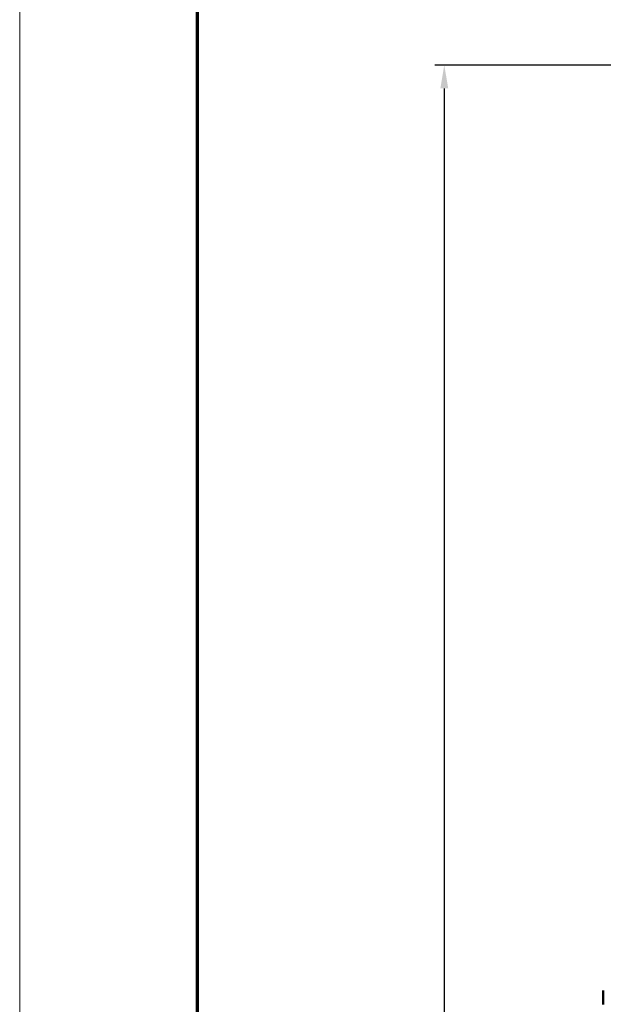
# Model space of a CAD drawing. Units: millimetres. Extents: x 1 to 1193, y 1 to 840.
# Drawn here: x 1 to 63, y 518 to 623 of the extents above; entities that cross this region are included whole.
import ezdxf

# ---------------------------------------------------------------- set-up
doc = ezdxf.new("R2010")
doc.units = ezdxf.units.MM
doc.layers.get('0').update_dxf_attribs({"lineweight": 25})
doc.layers.add('Bemaßung (ISO)', color=1, linetype='Continuous', lineweight=25)
doc.layers.add('Sichtbar (ISO)', color=7, linetype='Continuous', lineweight=50)
doc.styles.add('5', font='isocpeur.ttf', dxfattribs={"width": 1.1})
doc.dimstyles.new('11-Bopla 5', dxfattribs={"dimtxt": 5, "dimasz": 2.5, "dimexe": 1, "dimexo": 0, "dimgap": 0.6, "dimtad": 1, "dimdec": 6, "dimrnd": 1e-08, "dimtxsty": '5', "dimcen": 0.09, "dimdle": 7, "dimclrd": 1, "dimclre": 1, "dimclrt": 7, "dimadec": 6, "dimazin": 2, "dimtfac": 0.7, "dimtdec": 3, "dimtmove": 0, "dimatfit": 3, "dimfxl": 1, "dimtolj": 1, "dimlwd": 25, "dimlwe": 25, "dimarcsym": 0})

# ---------------------------------------------------------------- blocks, each defined once
blk = doc.blocks.new('Ränder Bopla-A0-Rahmen')
at = {"color": 1, "linetype": 'Continuous', "lineweight": 18}
blk.add_line((1, 1), (1, 840), dxfattribs=at)
at = {"color": 3, "linetype": 'Continuous', "lineweight": 70}
blk.add_line((20, 5), (20, 836), dxfattribs=at)
blk = doc.blocks.new('*D16')
at = {"layer": 'Bemaßung (ISO)', "color": 1, "linetype": 'Continuous', "lineweight": 25}
for p, q in [((93.4, 618.03), (45.4, 618.03)), ((46.4, 615.53), (46.4, 256.53)), ((93.4, 254.03), (45.4, 254.03))]:
    blk.add_line(p, q, dxfattribs=at)
at = {"layer": 'Bemaßung (ISO)', "color": 1, "linetype": 'Continuous'}
for points in [[(45.98, 615.53), (46.82, 615.53), (46.4, 618.03)], [(45.98, 256.53), (46.82, 256.53), (46.4, 254.03)]]:
    blk.add_solid(points, dxfattribs=at)
at = {"layer": 'Defpoints', "color": 0, "linetype": 'Continuous'}
for p in [(93.4, 618.03), (46.4, 254.03), (93.4, 254.03)]:
    blk.add_point(p, dxfattribs=at)
at = {"layer": 'Bemaßung (ISO)', "color": 7, "linetype": 'Continuous', "lineweight": 25, "insert": (45.8, 430.53), "char_height": 5, "attachment_point": 7, "rotation": 90, "style": '5'}
blk.add_mtext('\\A1;364', dxfattribs=at)

msp = doc.modelspace()

# ---------------------------------------------------------------- linework, layer by layer
at = {"layer": 'Sichtbar (ISO)'}
msp.add_line((63.4007053, 517.5156531), (63.4007053, 519.0274591), dxfattribs=at)

# ---------------------------------------------------------------- block references
msp.add_blockref('Ränder Bopla-A0-Rahmen', (0, 0))

# ---------------------------------------------------------------- dimensions: what is measured, and where the dimension line sits
at = {"layer": 'Bemaßung (ISO)', "color": 1, "linetype": 'Continuous', "lineweight": 25}
dim = msp.add_linear_dim(base=(46.4007053, 254.0274591), p1=(93.4007053, 618.0274591), p2=(93.4007053, 254.0274591), angle=90, dimstyle='11-Bopla 5', override={"dimdec": 6, "dimtp": 0, "dimtm": 0, "dimtdec": 3, "dimtofl": 0, "dimatfit": 1}, dxfattribs=at)
dim.commit()
dim.dimension.update_dxf_attribs({"geometry": '*D16', "text_midpoint": (46.4007053, 436.0274591), "dimtype": 160})

doc.saveas('drawing.dxf')
